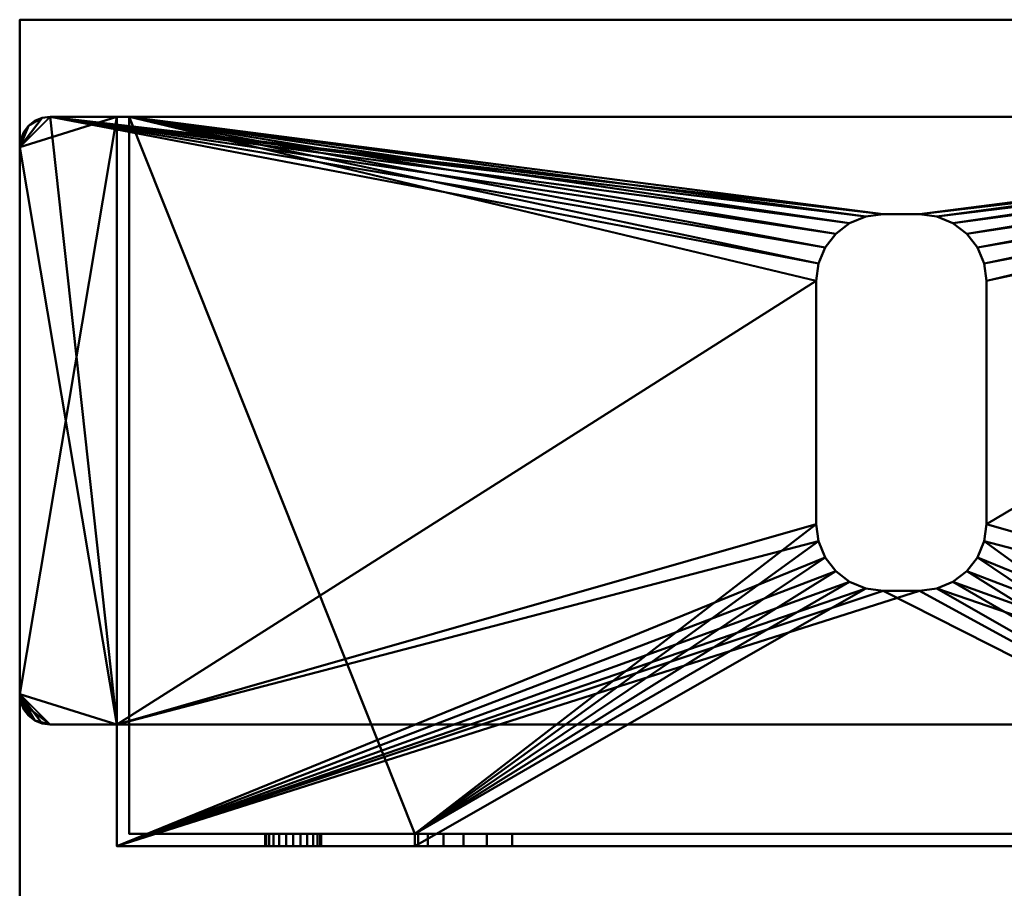
# Model space of a CAD drawing. Units: millimetres. Extents: x -890 to 1051, y -875 to 275.
# Drawn here: x 10 to 91, y 204 to 275 of the extents above; entities that cross this region are included whole.
import ezdxf

# ---------------------------------------------------------------- set-up
doc = ezdxf.new("R2010")
doc.units = ezdxf.units.MM
doc.layers.add('M-EQPT', color=2, linetype='Continuous', lineweight=30)

# ---------------------------------------------------------------- blocks, each defined once
blk = doc.blocks.new('PQRY-P350YLM-A _66446-_3D_0')
at = {"layer": 'M-EQPT', "lineweight": 40}
for p, q in [((440, 275, 1437), (-440, 275, 1437)), ((-440, 275, 742), (-440, -275, 742)), ((-440, 275, 742), (440, 275, 742)), ((440, 275, 742), (-440, 275, 742)), ((-440, -275, 1437), (-440, 275, 1437)), ((-427, 275, 60), (440, 275, 60)), ((-427, 275, 1437), (-427, 275, 60))]:
    blk.add_line(p, q, dxfattribs=at)
mesh = blk.add_polyface(dxfattribs=at)
corners = [(-440, -201.745, 60), (-284.13, -201.745, 60), (-284.13, -275, 60), (284.13, -275, 60), (284.13, -201.745, 60), (440, -201.745, 60), (440, 201.745, 60), (284.13, 201.745, 60), (284.13, 275, 60), (-284.13, 275, 60), (-284.13, 201.745, 60), (-440, 201.745, 60)]
mesh.append_faces([[corners[k] for k in face] for face in [(7, 4, 5, 6), (10, 7, 8, 9)]], dxfattribs={"vtx0": -1})
mesh.append_faces([[corners[k] for k in face] for face in [(7, 10, 4)]], dxfattribs={"vtx0": -1, "vtx1": -1, "vtx2": -1})
mesh.append_faces([[corners[k] for k in face] for face in [(10, 0, 1, 4)]], dxfattribs={"vtx0": -1, "vtx2": -1, "vtx3": -1})
mesh.append_faces([[corners[k] for k in face] for face in [(3, 4, 1, 2)]], dxfattribs={"vtx1": -1})
mesh.append_faces([[corners[k] for k in face] for face in [(10, 11, 0)]], dxfattribs={"vtx2": -1})
mesh = blk.add_polyface(dxfattribs=at)
corners = [(0, 275), (0, -275), (-284.13, -275, 16.144), (-284.13, -201.745, 16.144), (-440, -201.745, 25), (-440, 201.745, 25), (-284.13, 201.745, 16.144), (-284.13, 275, 16.144)]
mesh.append_faces([[corners[k] for k in face] for face in [(3, 0, 1, 2)]], dxfattribs={"vtx0": -1})
mesh.append_faces([[corners[k] for k in face] for face in [(0, 3, 6, 7)]], dxfattribs={"vtx0": -1, "vtx1": -1})
mesh.append_faces([[corners[k] for k in face] for face in [(3, 4, 5, 6)]], dxfattribs={"vtx3": -1})
mesh = blk.add_polyface(dxfattribs=at)
corners = [(440, 275, 1450), (440, 275, 60), (-440, 275, 60), (-440, 275, 1450)]
mesh.append_faces([[corners[k] for k in face] for face in [(2, 3, 0, 1)]])
mesh = blk.add_polyface(dxfattribs=at)
corners = [(-440, -275, 1450), (440, -275, 1450), (440, 275, 1450), (-440, 275, 1450)]
mesh.append_faces([[corners[k] for k in face] for face in [(0, 1, 2, 3)]])
mesh = blk.add_polyface(dxfattribs=at)
corners = [(-440, -275, 60), (-440, -275, 1450), (-440, 275, 1450), (-440, 275, 60)]
mesh.append_faces([[corners[k] for k in face] for face in [(0, 1, 2, 3)]])
mesh = blk.add_polyface(dxfattribs=at)
corners = [(440, -275, 60), (-440, -275, 60), (-440, 275, 60), (440, 275, 60)]
mesh.append_faces([[corners[k] for k in face] for face in [(0, 1, 2, 3)]])
mesh = blk.add_polyface(dxfattribs=at)
corners = [(-432, 207, 60), (-432, 217, 60), (-437.5, 217, 60), (-438.147, 217.085, 60), (-438.75, 217.335, 60), (-439.268, 217.732, 60), (-439.665, 218.25, 60), (-439.915, 218.853, 60), (-440, 219.5, 60), (-440, 264.5, 60), (-439.915, 265.147, 60), (-439.665, 265.75, 60), (-439.268, 266.268, 60), (-438.75, 266.665, 60), (-438.147, 266.915, 60), (-437.5, 267, 60), (-297.5, 267, 60), (-296.853, 266.915, 60), (-296.25, 266.665, 60), (-295.732, 266.268, 60), (-295.335, 265.75, 60), (-295.085, 265.147, 60), (-295, 264.5, 60), (-295, 219.5, 60), (-295.085, 218.853, 60), (-295.335, 218.25, 60), (-295.732, 217.732, 60), (-296.25, 217.335, 60), (-296.853, 217.085, 60), (-297.5, 217, 60), (-303, 217, 60), (-303, 207, 60)]
mesh.append_faces([[corners[k] for k in face] for face in [(23, 26, 25, 24), (6, 8, 7), (9, 12, 11, 10)]], dxfattribs={"vtx0": -1})
mesh.append_faces([[corners[k] for k in face] for face in [(22, 30, 23)]], dxfattribs={"vtx0": -1, "vtx1": -1})
mesh.append_faces([[corners[k] for k in face] for face in [(8, 4, 3)]], dxfattribs={"vtx0": -1, "vtx2": -1})
mesh.append_faces([[corners[k] for k in face] for face in [(22, 17, 16, 30), (30, 16, 15, 1)]], dxfattribs={"vtx0": -1, "vtx2": -1, "vtx3": -1})
mesh.append_faces([[corners[k] for k in face] for face in [(22, 19, 18, 17), (8, 3, 2, 1)]], dxfattribs={"vtx0": -1, "vtx3": -1})
mesh.append_faces([[corners[k] for k in face] for face in [(20, 19, 22, 21)]], dxfattribs={"vtx1": -1})
mesh.append_faces([[corners[k] for k in face] for face in [(27, 26, 23, 28), (29, 28, 23, 30), (5, 4, 8, 6), (13, 12, 9, 14), (9, 8, 1)]], dxfattribs={"vtx1": -1, "vtx2": -1})
mesh.append_faces([[corners[k] for k in face] for face in [(15, 14, 9, 1)]], dxfattribs={"vtx1": -1, "vtx2": -1, "vtx3": -1})
mesh.append_faces([[corners[k] for k in face] for face in [(0, 31, 30, 1)]], dxfattribs={"vtx2": -1})
mesh = blk.add_polyface(dxfattribs=at)
corners = [(-303, 217), (-297.5, 217), (-296.853, 217.085), (-296.25, 217.335), (-295.732, 217.732), (-295.335, 218.25), (-295.085, 218.853), (-295, 219.5), (-295, 264.5), (-295.085, 265.147), (-295.335, 265.75), (-295.732, 266.268), (-296.25, 266.665), (-296.853, 266.915), (-297.5, 267), (-437.5, 267), (-438.147, 266.915), (-438.75, 266.665), (-439.268, 266.268), (-439.665, 265.75), (-439.915, 265.147), (-440, 264.5), (-440, 219.5), (-439.915, 218.853), (-439.665, 218.25), (-439.268, 217.732), (-438.75, 217.335), (-438.147, 217.085), (-437.5, 217), (-432, 217), (-432, 207), (-303, 207), (-360.687, 232.076), (-361.237, 230.75), (-362.111, 229.611), (-363.25, 228.737), (-364.577, 228.187), (-366, 228), (-369, 228), (-370.424, 228.187), (-371.75, 228.737), (-372.889, 229.611), (-373.763, 230.75), (-374.313, 232.076), (-374.5, 233.5), (-374.5, 253.5), (-374.313, 254.924), (-373.763, 256.25), (-372.889, 257.389), (-371.75, 258.263), (-370.424, 258.813), (-369, 259), (-366, 259), (-364.577, 258.813), (-363.25, 258.263), (-362.111, 257.389), (-361.237, 256.25), (-360.687, 254.924), (-360.5, 253.5), (-360.5, 233.5)]
mesh.append_faces([[corners[k] for k in face] for face in [(8, 11, 10, 9)]], dxfattribs={"vtx0": -1})
mesh.append_faces([[corners[k] for k in face] for face in [(39, 30, 40), (41, 30, 42), (43, 29, 44), (59, 0, 32), (3, 7, 4), (55, 14, 56), (57, 14, 58)]], dxfattribs={"vtx0": -1, "vtx1": -1})
mesh.append_faces([[corners[k] for k in face] for face in [(45, 29, 15, 46), (14, 8, 0)]], dxfattribs={"vtx0": -1, "vtx1": -1, "vtx2": -1})
mesh.append_faces([[corners[k] for k in face] for face in [(42, 30, 29, 43), (30, 39, 38), (30, 41, 40), (15, 47, 46), (15, 49, 48), (15, 51, 50), (15, 50, 49), (15, 48, 47), (29, 45, 44), (31, 36, 35), (31, 35, 34), (7, 1, 0, 8), (14, 57, 56), (14, 53, 52), (14, 55, 54), (14, 54, 53), (8, 12, 11)]], dxfattribs={"vtx0": -1, "vtx2": -1})
mesh.append_faces([[corners[k] for k in face] for face in [(21, 16, 15, 29), (0, 59, 58, 14)]], dxfattribs={"vtx0": -1, "vtx2": -1, "vtx3": -1})
mesh.append_faces([[corners[k] for k in face] for face in [(21, 18, 17, 16), (8, 14, 13, 12)]], dxfattribs={"vtx0": -1, "vtx3": -1})
mesh.append_faces([[corners[k] for k in face] for face in [(5, 4, 7, 6)]], dxfattribs={"vtx1": -1})
mesh.append_faces([[corners[k] for k in face] for face in [(27, 26, 22, 28), (26, 25, 22), (38, 37, 30), (34, 33, 31), (2, 1, 7, 3)]], dxfattribs={"vtx1": -1, "vtx2": -1})
mesh.append_faces([[corners[k] for k in face] for face in [(29, 28, 22, 21), (52, 51, 15, 14), (37, 36, 31, 30), (33, 32, 0, 31)]], dxfattribs={"vtx1": -1, "vtx3": -1})
mesh.append_faces([[corners[k] for k in face] for face in [(24, 23, 22, 25)]], dxfattribs={"vtx2": -1})
mesh.append_faces([[corners[k] for k in face] for face in [(21, 20, 19, 18)]], dxfattribs={"vtx3": -1})
mesh = blk.add_polyface(dxfattribs=at)
corners = [(-439.915, 265.147), (-439.665, 265.75), (-439.268, 266.268), (-438.75, 266.665), (-438.147, 266.915), (-437.5, 267), (-437.5, 267, 1), (-438.147, 266.915, 1), (-438.75, 266.665, 1), (-439.268, 266.268, 1), (-439.665, 265.75, 1), (-439.915, 265.147, 1), (-440, 264.5, 1), (-440, 264.5), (-438.147, 266.915, 60), (-438.75, 266.665, 60), (-439.268, 266.268, 60), (-439.665, 265.75, 60), (-439.915, 265.147, 60), (-440, 264.5, 60), (-440, 264.5, 59), (-439.915, 265.147, 59), (-439.665, 265.75, 59), (-439.268, 266.268, 59), (-438.75, 266.665, 59), (-438.147, 266.915, 59), (-437.5, 267, 59), (-437.5, 267, 60)]
mesh.append_faces([[corners[k] for k in face] for face in [(18, 21, 20, 19)]], dxfattribs={"vtx0": -1})
mesh.append_faces([[corners[k] for k in face] for face in [(17, 22, 21, 18), (22, 17, 16, 23), (14, 25, 24, 15), (23, 16, 15, 24)]], dxfattribs={"vtx0": -1, "vtx2": -1})
mesh.append_faces([[corners[k] for k in face] for face in [(5, 4, 7, 6)]], dxfattribs={"vtx1": -1})
mesh.append_faces([[corners[k] for k in face] for face in [(1, 0, 11, 10), (10, 9, 2, 1), (4, 3, 8, 7), (9, 8, 3, 2)]], dxfattribs={"vtx1": -1, "vtx3": -1})
mesh.append_faces([[corners[k] for k in face] for face in [(27, 26, 25, 14)]], dxfattribs={"vtx2": -1})
mesh.append_faces([[corners[k] for k in face] for face in [(0, 13, 12, 11)]], dxfattribs={"vtx3": -1})
mesh = blk.add_polyface(dxfattribs=at)
corners = [(-432, 267, 1), (-437.5, 267, 1), (-438.147, 266.915, 1), (-438.75, 266.665, 1), (-439.268, 266.268, 1), (-439.665, 265.75, 1), (-439.915, 265.147, 1), (-440, 264.5, 1), (-440, 219.5, 1), (-439.915, 218.853, 1), (-439.665, 218.25, 1), (-439.268, 217.732, 1), (-438.75, 217.335, 1), (-438.147, 217.085, 1), (-437.5, 217, 1), (-432, 217, 1)]
mesh.append_faces([[corners[k] for k in face] for face in [(14, 9, 12, 13)]], dxfattribs={"vtx0": -1, "vtx1": -1})
mesh.append_faces([[corners[k] for k in face] for face in [(8, 15, 0, 7)]], dxfattribs={"vtx0": -1, "vtx2": -1})
mesh.append_faces([[corners[k] for k in face] for face in [(1, 2, 7, 0)]], dxfattribs={"vtx1": -1, "vtx2": -1})
mesh.append_faces([[corners[k] for k in face] for face in [(14, 15, 8, 9)]], dxfattribs={"vtx1": -1, "vtx3": -1})
mesh.append_faces([[corners[k] for k in face] for face in [(5, 6, 7, 4)]], dxfattribs={"vtx2": -1})
mesh.append_faces([[corners[k] for k in face] for face in [(2, 3, 4, 7)]], dxfattribs={"vtx2": -1, "vtx3": -1})
mesh.append_faces([[corners[k] for k in face] for face in [(9, 10, 11, 12)]], dxfattribs={"vtx3": -1})
mesh = blk.add_polyface(dxfattribs=at)
corners = [(-432, 217, 59), (-437.5, 217, 59), (-438.147, 217.085, 59), (-438.75, 217.335, 59), (-439.268, 217.732, 59), (-439.665, 218.25, 59), (-439.915, 218.853, 59), (-440, 219.5, 59), (-440, 264.5, 59), (-439.915, 265.147, 59), (-439.665, 265.75, 59), (-439.268, 266.268, 59), (-438.75, 266.665, 59), (-438.147, 266.915, 59), (-437.5, 267, 59), (-432, 267, 59)]
mesh.append_faces([[corners[k] for k in face] for face in [(8, 11, 13, 14)]], dxfattribs={"vtx0": -1, "vtx1": -1, "vtx3": -1})
mesh.append_faces([[corners[k] for k in face] for face in [(8, 14, 15, 7)]], dxfattribs={"vtx0": -1, "vtx2": -1})
mesh.append_faces([[corners[k] for k in face] for face in [(2, 3, 1)]], dxfattribs={"vtx1": -1})
mesh.append_faces([[corners[k] for k in face] for face in [(0, 1, 7, 15)]], dxfattribs={"vtx1": -1, "vtx2": -1})
mesh.append_faces([[corners[k] for k in face] for face in [(6, 7, 1, 3)]], dxfattribs={"vtx1": -1, "vtx2": -1, "vtx3": -1})
mesh.append_faces([[corners[k] for k in face] for face in [(4, 5, 6, 3), (11, 12, 13)]], dxfattribs={"vtx2": -1})
mesh.append_faces([[corners[k] for k in face] for face in [(8, 9, 10, 11)]], dxfattribs={"vtx3": -1})
mesh = blk.add_polyface(dxfattribs=at)
corners = [(-297.5, 267, 60), (-297.5, 267, 59), (-303, 267, 59), (-303, 267, 1), (-297.5, 267, 1), (-297.5, 267), (-437.5, 267), (-437.5, 267, 1), (-432, 267, 1), (-432, 267, 59), (-437.5, 267, 59), (-437.5, 267, 60), (-304, 267, 59), (-431, 267, 59), (-431, 267, 1), (-304, 267, 1)]
mesh.append_faces([[corners[k] for k in face] for face in [(8, 14, 6, 7), (5, 15, 3, 4)]], dxfattribs={"vtx0": -1, "vtx1": -1})
mesh.append_faces([[corners[k] for k in face] for face in [(9, 13, 14, 8), (6, 14, 15, 5)]], dxfattribs={"vtx0": -1, "vtx2": -1})
mesh.append_faces([[corners[k] for k in face] for face in [(12, 13, 11, 0), (15, 12, 2, 3)]], dxfattribs={"vtx1": -1, "vtx3": -1})
mesh.append_faces([[corners[k] for k in face] for face in [(9, 10, 11, 13), (0, 1, 2, 12)]], dxfattribs={"vtx2": -1, "vtx3": -1})
mesh = blk.add_polyface(dxfattribs=at)
corners = [(-432, 217, 60), (-432, 217, 59), (-432, 267, 59), (-432, 267, 1), (-432, 217, 1), (-432, 217), (-432, 207), (-432, 207, 60)]
mesh.append_faces([[corners[k] for k in face] for face in [(7, 0, 1, 4)]], dxfattribs={"vtx2": -1, "vtx3": -1})
mesh.append_faces([[corners[k] for k in face] for face in [(1, 2, 3, 4), (4, 5, 6, 7)]], dxfattribs={"vtx3": -1})
mesh = blk.add_polyface(dxfattribs=at)
corners = [(-304, 267, 1), (-431, 267, 1), (-431, 208, 1), (-407.5, 208, 1), (-407.5, 207, 1), (-327.5, 207, 1), (-327.5, 208, 1), (-304, 208, 1), (-366, 228, 1), (-369, 228, 1), (-370.424, 228.187, 1), (-371.75, 228.737, 1), (-372.889, 229.611, 1), (-373.763, 230.75, 1), (-374.313, 232.076, 1), (-374.5, 233.5, 1), (-374.5, 253.5, 1), (-374.313, 254.924, 1), (-373.763, 256.25, 1), (-372.889, 257.389, 1), (-371.75, 258.263, 1), (-370.424, 258.813, 1), (-369, 259, 1), (-366, 259, 1), (-364.577, 258.813, 1), (-363.25, 258.263, 1), (-362.111, 257.389, 1), (-361.237, 256.25, 1), (-360.687, 254.924, 1), (-360.5, 253.5, 1), (-360.5, 233.5, 1), (-360.687, 232.076, 1), (-361.237, 230.75, 1), (-362.111, 229.611, 1), (-363.25, 228.737, 1), (-364.577, 228.187, 1)]
mesh.append_faces([[corners[k] for k in face] for face in [(15, 3, 14), (29, 0, 28), (26, 0, 25), (17, 1, 16), (19, 1, 18)]], dxfattribs={"vtx0": -1, "vtx1": -1})
mesh.append_faces([[corners[k] for k in face] for face in [(5, 35, 8), (5, 8, 9), (11, 3, 4, 10), (0, 26, 27), (1, 20, 21)]], dxfattribs={"vtx0": -1, "vtx2": -1})
mesh.append_faces([[corners[k] for k in face] for face in [(31, 32, 6), (33, 34, 6), (32, 33, 6), (13, 14, 3), (12, 13, 3), (11, 12, 3), (29, 30, 0), (27, 28, 0), (24, 25, 0), (23, 24, 0), (17, 18, 1), (21, 22, 1), (19, 20, 1)]], dxfattribs={"vtx1": -1, "vtx2": -1})
mesh.append_faces([[corners[k] for k in face] for face in [(30, 31, 6, 0), (15, 16, 1, 3)]], dxfattribs={"vtx1": -1, "vtx2": -1, "vtx3": -1})
mesh.append_faces([[corners[k] for k in face] for face in [(5, 6, 34, 35), (9, 10, 4, 5), (22, 23, 0, 1)]], dxfattribs={"vtx1": -1, "vtx3": -1})
mesh.append_faces([[corners[k] for k in face] for face in [(6, 7, 0), (1, 2, 3)]], dxfattribs={"vtx2": -1})
mesh = blk.add_polyface(dxfattribs=at)
corners = [(-431, 208, 1), (-431, 267, 1), (-431, 267, 59), (-431, 208, 59)]
mesh.append_faces([[corners[k] for k in face] for face in [(3, 0, 1, 2)]])
mesh = blk.add_polyface(dxfattribs=at)
corners = [(-431, 208, 59), (-431, 267, 59), (-304, 267, 59), (-304, 208, 59)]
mesh.append_faces([[corners[k] for k in face] for face in [(3, 0, 1, 2)]])
mesh = blk.add_polyface(dxfattribs=at)
corners = [(-440, 219.5), (-440, 219.5, 1), (-440, 264.5, 1), (-440, 264.5), (-440, 264.5, 60), (-440, 264.5, 59), (-440, 219.5, 59), (-440, 219.5, 60)]
mesh.append_faces([[corners[k] for k in face] for face in [(0, 1, 2, 3), (6, 7, 4, 5)]])
mesh = blk.add_polyface(dxfattribs=at)
corners = [(-369, 259, 1), (-370.424, 258.813, 1), (-371.75, 258.263, 1), (-372.889, 257.389, 1), (-373.763, 256.25, 1), (-374.313, 254.924, 1), (-374.5, 253.5, 1), (-374.5, 253.5), (-374.313, 254.924), (-373.763, 256.25), (-372.889, 257.389), (-371.75, 258.263), (-370.424, 258.813), (-369, 259)]
mesh.append_faces([[corners[k] for k in face] for face in [(0, 1, 12, 13), (7, 8, 5, 6)]], dxfattribs={"vtx1": -1})
mesh.append_faces([[corners[k] for k in face] for face in [(1, 2, 11, 12), (10, 11, 2, 3), (3, 4, 9, 10), (4, 5, 8, 9)]], dxfattribs={"vtx1": -1, "vtx3": -1})
mesh = blk.add_polyface(dxfattribs=at)
corners = [(-366, 259, 1), (-369, 259, 1), (-369, 259), (-366, 259)]
mesh.append_faces([[corners[k] for k in face] for face in [(2, 3, 0, 1)]])
mesh = blk.add_polyface(dxfattribs=at)
corners = [(-360.5, 253.5, 1), (-360.687, 254.924, 1), (-361.237, 256.25, 1), (-362.111, 257.389, 1), (-363.25, 258.263, 1), (-364.577, 258.813, 1), (-366, 259, 1), (-366, 259), (-364.577, 258.813), (-363.25, 258.263), (-362.111, 257.389), (-361.237, 256.25), (-360.687, 254.924), (-360.5, 253.5)]
mesh.append_faces([[corners[k] for k in face] for face in [(0, 1, 12, 13), (7, 8, 5, 6)]], dxfattribs={"vtx1": -1})
mesh.append_faces([[corners[k] for k in face] for face in [(1, 2, 11, 12), (10, 11, 2, 3), (3, 4, 9, 10), (4, 5, 8, 9)]], dxfattribs={"vtx1": -1, "vtx3": -1})
mesh = blk.add_polyface(dxfattribs=at)
corners = [(-374.5, 253.5, 1), (-374.5, 233.5, 1), (-374.5, 233.5), (-374.5, 253.5)]
mesh.append_faces([[corners[k] for k in face] for face in [(2, 3, 0, 1)]])
mesh = blk.add_polyface(dxfattribs=at)
corners = [(-360.5, 233.5, 1), (-360.5, 253.5, 1), (-360.5, 253.5), (-360.5, 233.5)]
mesh.append_faces([[corners[k] for k in face] for face in [(1, 2, 3, 0)]])
mesh = blk.add_polyface(dxfattribs=at)
corners = [(-374.5, 233.5, 1), (-374.313, 232.076, 1), (-373.763, 230.75, 1), (-372.889, 229.611, 1), (-371.75, 228.737, 1), (-370.424, 228.187, 1), (-369, 228, 1), (-369, 228), (-370.424, 228.187), (-371.75, 228.737), (-372.889, 229.611), (-373.763, 230.75), (-374.313, 232.076), (-374.5, 233.5)]
mesh.append_faces([[corners[k] for k in face] for face in [(0, 1, 12, 13), (7, 8, 5, 6)]], dxfattribs={"vtx1": -1})
mesh.append_faces([[corners[k] for k in face] for face in [(1, 2, 11, 12), (10, 11, 2, 3), (3, 4, 9, 10), (4, 5, 8, 9)]], dxfattribs={"vtx1": -1, "vtx3": -1})
mesh = blk.add_polyface(dxfattribs=at)
corners = [(-366, 228, 1), (-364.577, 228.187, 1), (-363.25, 228.737, 1), (-362.111, 229.611, 1), (-361.237, 230.75, 1), (-360.687, 232.076, 1), (-360.5, 233.5, 1), (-360.5, 233.5), (-360.687, 232.076), (-361.237, 230.75), (-362.111, 229.611), (-363.25, 228.737), (-364.577, 228.187), (-366, 228)]
mesh.append_faces([[corners[k] for k in face] for face in [(0, 1, 12, 13), (7, 8, 5, 6)]], dxfattribs={"vtx1": -1})
mesh.append_faces([[corners[k] for k in face] for face in [(1, 2, 11, 12), (10, 11, 2, 3), (3, 4, 9, 10), (4, 5, 8, 9)]], dxfattribs={"vtx1": -1, "vtx3": -1})
mesh = blk.add_polyface(dxfattribs=at)
corners = [(-366, 228), (-369, 228), (-369, 228, 1), (-366, 228, 1)]
mesh.append_faces([[corners[k] for k in face] for face in [(3, 0, 1, 2)]])
mesh = blk.add_polyface(dxfattribs=at)
corners = [(-438.147, 217.085), (-438.75, 217.335), (-439.268, 217.732), (-439.665, 218.25), (-439.915, 218.853), (-440, 219.5), (-440, 219.5, 1), (-439.915, 218.853, 1), (-439.665, 218.25, 1), (-439.268, 217.732, 1), (-438.75, 217.335, 1), (-438.147, 217.085, 1), (-437.5, 217, 1), (-437.5, 217), (-439.915, 218.853, 60), (-439.665, 218.25, 60), (-439.268, 217.732, 60), (-438.75, 217.335, 60), (-438.147, 217.085, 60), (-437.5, 217, 60), (-437.5, 217, 59), (-438.147, 217.085, 59), (-438.75, 217.335, 59), (-439.268, 217.732, 59), (-439.665, 218.25, 59), (-439.915, 218.853, 59), (-440, 219.5, 59), (-440, 219.5, 60)]
mesh.append_faces([[corners[k] for k in face] for face in [(18, 21, 20, 19)]], dxfattribs={"vtx0": -1})
mesh.append_faces([[corners[k] for k in face] for face in [(17, 22, 21, 18), (22, 17, 16, 23), (14, 25, 24, 15), (23, 16, 15, 24)]], dxfattribs={"vtx0": -1, "vtx2": -1})
mesh.append_faces([[corners[k] for k in face] for face in [(5, 4, 7, 6)]], dxfattribs={"vtx1": -1})
mesh.append_faces([[corners[k] for k in face] for face in [(1, 0, 11, 10), (10, 9, 2, 1), (4, 3, 8, 7), (9, 8, 3, 2)]], dxfattribs={"vtx1": -1, "vtx3": -1})
mesh.append_faces([[corners[k] for k in face] for face in [(27, 26, 25, 14)]], dxfattribs={"vtx2": -1})
mesh.append_faces([[corners[k] for k in face] for face in [(0, 13, 12, 11)]], dxfattribs={"vtx3": -1})
mesh = blk.add_polyface(dxfattribs=at)
corners = [(-432, 217), (-432, 217, 1), (-437.5, 217, 1), (-437.5, 217), (-437.5, 217, 60), (-437.5, 217, 59), (-432, 217, 59), (-432, 217, 60)]
mesh.append_faces([[corners[k] for k in face] for face in [(0, 1, 2, 3), (6, 7, 4, 5)]])
mesh = blk.add_polyface(dxfattribs=at)
corners = [(-304, 208, 59), (-304, 208, 1), (-327.5, 208, 1), (-327.5, 208, 23), (-327.773, 208, 25.071), (-328.572, 208, 27), (-329.843, 208, 28.657), (-331.5, 208, 29.928), (-333.429, 208, 30.727), (-335.5, 208, 31), (-399.5, 208, 31), (-401.571, 208, 30.727), (-403.5, 208, 29.928), (-405.157, 208, 28.657), (-406.428, 208, 27), (-407.227, 208, 25.071), (-407.5, 208, 23), (-407.5, 208, 1), (-431, 208, 1), (-431, 208, 59), (-419.8, 208, 15), (-419.722, 208, 14.405), (-419.492, 208, 13.85), (-419.126, 208, 13.374), (-418.65, 208, 13.008), (-418.095, 208, 12.778), (-417.5, 208, 12.7), (-416.905, 208, 12.778), (-416.35, 208, 13.008), (-415.874, 208, 13.374), (-415.508, 208, 13.85), (-415.278, 208, 14.405), (-415.2, 208, 15), (-415.278, 208, 15.595), (-415.508, 208, 16.15), (-415.874, 208, 16.626), (-416.35, 208, 16.992), (-416.905, 208, 17.222), (-417.5, 208, 17.3), (-418.095, 208, 17.222), (-418.65, 208, 16.992), (-419.126, 208, 16.626), (-419.492, 208, 16.15), (-419.722, 208, 15.595), (-319.8, 208, 15), (-319.722, 208, 14.405), (-319.492, 208, 13.85), (-319.126, 208, 13.374), (-318.65, 208, 13.008), (-318.095, 208, 12.778), (-317.5, 208, 12.7), (-316.905, 208, 12.778), (-316.35, 208, 13.008), (-315.874, 208, 13.374), (-315.508, 208, 13.85), (-315.278, 208, 14.405), (-315.2, 208, 15), (-315.278, 208, 15.595), (-315.508, 208, 16.15), (-315.874, 208, 16.626), (-316.35, 208, 16.992), (-316.905, 208, 17.222), (-317.5, 208, 17.3), (-318.095, 208, 17.222), (-318.65, 208, 16.992), (-319.126, 208, 16.626), (-319.492, 208, 16.15), (-319.722, 208, 15.595), (-319.8, 208, 45), (-319.722, 208, 44.405), (-319.492, 208, 43.85), (-319.126, 208, 43.374), (-318.65, 208, 43.008), (-318.095, 208, 42.778), (-317.5, 208, 42.7), (-316.905, 208, 42.778), (-316.35, 208, 43.008), (-315.874, 208, 43.374), (-315.508, 208, 43.85), (-315.278, 208, 44.405), (-315.2, 208, 45), (-315.278, 208, 45.595), (-315.508, 208, 46.15), (-315.874, 208, 46.626), (-316.35, 208, 46.992), (-316.905, 208, 47.222), (-317.5, 208, 47.3), (-318.095, 208, 47.222), (-318.65, 208, 46.992), (-319.126, 208, 46.626), (-319.492, 208, 46.15), (-319.722, 208, 45.595), (-419.8, 208, 45), (-419.722, 208, 44.405), (-419.492, 208, 43.85), (-419.126, 208, 43.374), (-418.65, 208, 43.008), (-418.095, 208, 42.778), (-417.5, 208, 42.7), (-416.905, 208, 42.778), (-416.35, 208, 43.008), (-415.874, 208, 43.374), (-415.508, 208, 43.85), (-415.278, 208, 44.405), (-415.2, 208, 45), (-415.278, 208, 45.595), (-415.508, 208, 46.15), (-415.874, 208, 46.626), (-416.35, 208, 46.992), (-416.905, 208, 47.222), (-417.5, 208, 47.3), (-418.095, 208, 47.222), (-418.65, 208, 46.992), (-419.126, 208, 46.626), (-419.492, 208, 46.15), (-419.722, 208, 45.595)]
mesh.append_faces([[corners[k] for k in face] for face in [(84, 0, 83), (111, 19, 110), (108, 88, 107), (101, 13, 100), (64, 3, 63), (53, 1, 52), (48, 2, 47), (45, 3, 44), (29, 17, 28), (22, 18, 21), (24, 18, 23), (20, 18, 43)]], dxfattribs={"vtx0": -1, "vtx1": -1})
mesh.append_faces([[corners[k] for k in face] for face in [(0, 84, 85), (0, 85, 86), (0, 79, 80), (9, 91, 68, 8), (107, 88, 89, 106), (59, 77, 78, 58), (61, 75, 76, 60), (8, 68, 69), (60, 76, 77, 59), (10, 105, 106, 9), (19, 111, 112), (19, 112, 113), (19, 92, 93), (11, 103, 104), (40, 95, 96, 39), (41, 94, 95, 40), (39, 96, 97, 38), (4, 62, 63, 3), (1, 57, 58, 0), (74, 4, 5), (3, 67, 44), (1, 53, 54), (2, 48, 49), (37, 15, 16, 36), (16, 32, 33), (17, 29, 30), (18, 24, 25)]], dxfattribs={"vtx0": -1, "vtx2": -1})
mesh.append_faces([[corners[k] for k in face] for face in [(0, 87, 88, 108), (106, 89, 90, 9), (19, 93, 94, 42), (38, 97, 98, 15)]], dxfattribs={"vtx0": -1, "vtx2": -1, "vtx3": -1})
mesh.append_faces([[corners[k] for k in face] for face in [(80, 81, 0), (82, 83, 0), (81, 82, 0), (86, 87, 0), (90, 91, 9), (69, 70, 8), (72, 73, 6), (109, 110, 19), (113, 114, 19), (115, 92, 19), (114, 115, 19), (61, 62, 75), (64, 65, 3), (66, 67, 3), (65, 66, 3), (55, 56, 1), (54, 55, 1), (51, 52, 1), (56, 57, 1), (46, 47, 2), (49, 50, 2), (33, 34, 16), (35, 36, 16), (34, 35, 16), (37, 38, 15), (41, 42, 94), (30, 31, 17), (27, 28, 17), (22, 23, 18), (20, 21, 18), (25, 26, 18)]], dxfattribs={"vtx1": -1, "vtx2": -1})
mesh.append_faces([[corners[k] for k in face] for face in [(78, 79, 0, 58), (74, 75, 62, 4)]], dxfattribs={"vtx1": -1, "vtx2": -1, "vtx3": -1})
mesh.append_faces([[corners[k] for k in face] for face in [(5, 6, 73, 74), (71, 72, 6, 7), (70, 71, 7, 8), (108, 109, 19, 0), (104, 105, 10, 11), (102, 103, 11, 12), (101, 102, 12, 13), (99, 100, 13, 14), (98, 99, 14, 15), (50, 51, 1, 2), (2, 3, 45, 46), (42, 43, 18, 19), (31, 32, 16, 17), (26, 27, 17, 18)]], dxfattribs={"vtx1": -1, "vtx3": -1})
mesh = blk.add_polyface(dxfattribs=at)
corners = [(-419.8, 208, 15), (-419.722, 208, 15.595), (-419.492, 208, 16.15), (-419.126, 208, 16.626), (-418.65, 208, 16.992), (-418.095, 208, 17.222), (-417.5, 208, 17.3), (-416.905, 208, 17.222), (-416.35, 208, 16.992), (-415.874, 208, 16.626), (-415.508, 208, 16.15), (-415.278, 208, 15.595), (-415.2, 208, 15), (-415.2, 207, 15), (-415.278, 207, 15.595), (-415.508, 207, 16.15), (-415.874, 207, 16.626), (-416.35, 207, 16.992), (-416.905, 207, 17.222), (-417.5, 207, 17.3), (-418.095, 207, 17.222), (-418.65, 207, 16.992), (-419.126, 207, 16.626), (-419.492, 207, 16.15), (-419.722, 207, 15.595), (-419.8, 207, 15)]
mesh.append_faces([[corners[k] for k in face] for face in [(0, 1, 24, 25), (13, 14, 11, 12)]], dxfattribs={"vtx1": -1})
mesh.append_faces([[corners[k] for k in face] for face in [(1, 2, 23, 24), (3, 4, 21, 22), (2, 3, 22, 23), (4, 5, 20, 21), (19, 20, 5, 6), (6, 7, 18, 19), (7, 8, 17, 18), (9, 10, 15, 16), (8, 9, 16, 17), (10, 11, 14, 15)]], dxfattribs={"vtx1": -1, "vtx3": -1})
mesh = blk.add_polyface(dxfattribs=at)
corners = [(-419.8, 207, 15), (-419.722, 207, 14.405), (-419.492, 207, 13.85), (-419.126, 207, 13.374), (-418.65, 207, 13.008), (-418.095, 207, 12.778), (-417.5, 207, 12.7), (-416.905, 207, 12.778), (-416.35, 207, 13.008), (-415.874, 207, 13.374), (-415.508, 207, 13.85), (-415.278, 207, 14.405), (-415.2, 207, 15), (-415.2, 208, 15), (-415.278, 208, 14.405), (-415.508, 208, 13.85), (-415.874, 208, 13.374), (-416.35, 208, 13.008), (-416.905, 208, 12.778), (-417.5, 208, 12.7), (-418.095, 208, 12.778), (-418.65, 208, 13.008), (-419.126, 208, 13.374), (-419.492, 208, 13.85), (-419.722, 208, 14.405), (-419.8, 208, 15)]
mesh.append_faces([[corners[k] for k in face] for face in [(13, 14, 11, 12), (0, 1, 24, 25)]], dxfattribs={"vtx1": -1})
mesh.append_faces([[corners[k] for k in face] for face in [(14, 15, 10, 11), (16, 17, 8, 9), (15, 16, 9, 10), (17, 18, 7, 8), (6, 7, 18, 19), (19, 20, 5, 6), (20, 21, 4, 5), (22, 23, 2, 3), (21, 22, 3, 4), (23, 24, 1, 2)]], dxfattribs={"vtx1": -1, "vtx3": -1})
mesh = blk.add_polyface(dxfattribs=at)
corners = [(-419.8, 208, 45), (-419.722, 208, 45.595), (-419.492, 208, 46.15), (-419.126, 208, 46.626), (-418.65, 208, 46.992), (-418.095, 208, 47.222), (-417.5, 208, 47.3), (-416.905, 208, 47.222), (-416.35, 208, 46.992), (-415.874, 208, 46.626), (-415.508, 208, 46.15), (-415.278, 208, 45.595), (-415.2, 208, 45), (-415.2, 207, 45), (-415.278, 207, 45.595), (-415.508, 207, 46.15), (-415.874, 207, 46.626), (-416.35, 207, 46.992), (-416.905, 207, 47.222), (-417.5, 207, 47.3), (-418.095, 207, 47.222), (-418.65, 207, 46.992), (-419.126, 207, 46.626), (-419.492, 207, 46.15), (-419.722, 207, 45.595), (-419.8, 207, 45)]
mesh.append_faces([[corners[k] for k in face] for face in [(0, 1, 24, 25), (13, 14, 11, 12)]], dxfattribs={"vtx1": -1})
mesh.append_faces([[corners[k] for k in face] for face in [(1, 2, 23, 24), (3, 4, 21, 22), (2, 3, 22, 23), (4, 5, 20, 21), (19, 20, 5, 6), (6, 7, 18, 19), (7, 8, 17, 18), (9, 10, 15, 16), (8, 9, 16, 17), (10, 11, 14, 15)]], dxfattribs={"vtx1": -1, "vtx3": -1})
mesh = blk.add_polyface(dxfattribs=at)
corners = [(-419.8, 207, 45), (-419.722, 207, 44.405), (-419.492, 207, 43.85), (-419.126, 207, 43.374), (-418.65, 207, 43.008), (-418.095, 207, 42.778), (-417.5, 207, 42.7), (-416.905, 207, 42.778), (-416.35, 207, 43.008), (-415.874, 207, 43.374), (-415.508, 207, 43.85), (-415.278, 207, 44.405), (-415.2, 207, 45), (-415.2, 208, 45), (-415.278, 208, 44.405), (-415.508, 208, 43.85), (-415.874, 208, 43.374), (-416.35, 208, 43.008), (-416.905, 208, 42.778), (-417.5, 208, 42.7), (-418.095, 208, 42.778), (-418.65, 208, 43.008), (-419.126, 208, 43.374), (-419.492, 208, 43.85), (-419.722, 208, 44.405), (-419.8, 208, 45)]
mesh.append_faces([[corners[k] for k in face] for face in [(13, 14, 11, 12), (0, 1, 24, 25)]], dxfattribs={"vtx1": -1})
mesh.append_faces([[corners[k] for k in face] for face in [(14, 15, 10, 11), (16, 17, 8, 9), (15, 16, 9, 10), (17, 18, 7, 8), (6, 7, 18, 19), (19, 20, 5, 6), (20, 21, 4, 5), (22, 23, 2, 3), (21, 22, 3, 4), (23, 24, 1, 2)]], dxfattribs={"vtx1": -1, "vtx3": -1})
mesh = blk.add_polyface(dxfattribs=at)
corners = [(-407.5, 208, 1), (-407.5, 208, 23), (-407.5, 207, 23), (-407.5, 207, 1)]
mesh.append_faces([[corners[k] for k in face] for face in [(1, 2, 3, 0)]])
mesh = blk.add_polyface(dxfattribs=at)
corners = [(-407.5, 208, 23), (-407.227, 208, 25.071), (-406.428, 208, 27), (-405.157, 208, 28.657), (-403.5, 208, 29.928), (-401.571, 208, 30.727), (-399.5, 208, 31), (-399.5, 207, 31), (-401.571, 207, 30.727), (-403.5, 207, 29.928), (-405.157, 207, 28.657), (-406.428, 207, 27), (-407.227, 207, 25.071), (-407.5, 207, 23)]
mesh.append_faces([[corners[k] for k in face] for face in [(0, 1, 12, 13), (7, 8, 5, 6)]], dxfattribs={"vtx1": -1})
mesh.append_faces([[corners[k] for k in face] for face in [(1, 2, 11, 12), (10, 11, 2, 3), (3, 4, 9, 10), (4, 5, 8, 9)]], dxfattribs={"vtx1": -1, "vtx3": -1})
mesh = blk.add_polyface(dxfattribs=at)
corners = [(-335.5, 207, 31), (-399.5, 207, 31), (-399.5, 208, 31), (-335.5, 208, 31)]
mesh.append_faces([[corners[k] for k in face] for face in [(3, 0, 1, 2)]])
mesh = blk.add_polyface(dxfattribs=at)
corners = [(-303, 207, 60), (-303, 207), (-432, 207), (-432, 207, 60), (-327.773, 207, 25.071), (-328.572, 207, 27), (-329.843, 207, 28.657), (-331.5, 207, 29.928), (-333.429, 207, 30.727), (-335.5, 207, 31), (-399.5, 207, 31), (-401.571, 207, 30.727), (-403.5, 207, 29.928), (-405.157, 207, 28.657), (-406.428, 207, 27), (-407.227, 207, 25.071), (-407.5, 207, 23), (-407.5, 207, 1), (-327.5, 207, 1), (-327.5, 207, 23), (-415.278, 207, 15.595), (-415.508, 207, 16.15), (-415.874, 207, 16.626), (-416.35, 207, 16.992), (-416.905, 207, 17.222), (-417.5, 207, 17.3), (-418.095, 207, 17.222), (-418.65, 207, 16.992), (-419.126, 207, 16.626), (-419.492, 207, 16.15), (-419.722, 207, 15.595), (-419.8, 207, 15), (-419.722, 207, 14.405), (-419.492, 207, 13.85), (-419.126, 207, 13.374), (-418.65, 207, 13.008), (-418.095, 207, 12.778), (-417.5, 207, 12.7), (-416.905, 207, 12.778), (-416.35, 207, 13.008), (-415.874, 207, 13.374), (-415.508, 207, 13.85), (-415.278, 207, 14.405), (-415.2, 207, 15), (-315.278, 207, 15.595), (-315.508, 207, 16.15), (-315.874, 207, 16.626), (-316.35, 207, 16.992), (-316.905, 207, 17.222), (-317.5, 207, 17.3), (-318.095, 207, 17.222), (-318.65, 207, 16.992), (-319.126, 207, 16.626), (-319.492, 207, 16.15), (-319.722, 207, 15.595), (-319.8, 207, 15), (-319.722, 207, 14.405), (-319.492, 207, 13.85), (-319.126, 207, 13.374), (-318.65, 207, 13.008), (-318.095, 207, 12.778), (-317.5, 207, 12.7), (-316.905, 207, 12.778), (-316.35, 207, 13.008), (-315.874, 207, 13.374), (-315.508, 207, 13.85), (-315.278, 207, 14.405), (-315.2, 207, 15), (-315.278, 207, 45.595), (-315.508, 207, 46.15), (-315.874, 207, 46.626), (-316.35, 207, 46.992), (-316.905, 207, 47.222), (-317.5, 207, 47.3), (-318.095, 207, 47.222), (-318.65, 207, 46.992), (-319.126, 207, 46.626), (-319.492, 207, 46.15), (-319.722, 207, 45.595), (-319.8, 207, 45), (-319.722, 207, 44.405), (-319.492, 207, 43.85), (-319.126, 207, 43.374), (-318.65, 207, 43.008), (-318.095, 207, 42.778), (-317.5, 207, 42.7), (-316.905, 207, 42.778), (-316.35, 207, 43.008), (-315.874, 207, 43.374), (-315.508, 207, 43.85), (-315.278, 207, 44.405), (-315.2, 207, 45), (-415.278, 207, 45.595), (-415.508, 207, 46.15), (-415.874, 207, 46.626), (-416.35, 207, 46.992), (-416.905, 207, 47.222), (-417.5, 207, 47.3), (-418.095, 207, 47.222), (-418.65, 207, 46.992), (-419.126, 207, 46.626), (-419.492, 207, 46.15), (-419.722, 207, 45.595), (-419.8, 207, 45), (-419.722, 207, 44.405), (-419.492, 207, 43.85), (-419.126, 207, 43.374), (-418.65, 207, 43.008), (-418.095, 207, 42.778), (-417.5, 207, 42.7), (-416.905, 207, 42.778), (-416.35, 207, 43.008), (-415.874, 207, 43.374), (-415.508, 207, 43.85), (-415.278, 207, 44.405), (-415.2, 207, 45)]
mesh.append_faces([[corners[k] for k in face] for face in [(70, 0, 71), (97, 3, 98), (111, 13, 112), (50, 19, 51), (46, 88, 47), (63, 1, 64), (58, 18, 59), (55, 19, 56), (26, 107, 27), (42, 16, 43), (39, 17, 40), (32, 2, 33), (36, 17, 37), (34, 2, 35)]], dxfattribs={"vtx0": -1, "vtx1": -1})
mesh.append_faces([[corners[k] for k in face] for face in [(0, 68, 91), (0, 70, 69), (0, 69, 68), (0, 74, 73), (93, 77, 76, 94), (94, 76, 75, 95), (84, 6, 5, 85), (48, 87, 86, 49), (6, 83, 82), (6, 84, 83), (47, 88, 87, 48), (3, 97, 96), (3, 96, 95, 0), (10, 92, 115), (3, 101, 100), (3, 103, 102), (3, 102, 101), (11, 114, 113, 12), (12, 113, 112, 13), (27, 107, 106, 28), (29, 105, 104, 30), (13, 111, 110), (28, 106, 105, 29), (19, 52, 51), (19, 54, 53), (19, 53, 52), (1, 67, 66), (1, 66, 65), (18, 58, 57), (56, 19, 18, 57), (18, 61, 60), (18, 62, 61), (1, 18, 17, 2), (16, 21, 20), (16, 23, 22), (16, 22, 21), (15, 25, 24), (30, 3, 2, 31), (109, 15, 14), (17, 39, 38), (2, 34, 33), (2, 32, 31)]], dxfattribs={"vtx0": -1, "vtx2": -1})
mesh.append_faces([[corners[k] for k in face] for face in [(0, 91, 90, 44), (9, 78, 77, 93), (49, 86, 85, 4), (1, 63, 62, 18)]], dxfattribs={"vtx0": -1, "vtx2": -1, "vtx3": -1})
mesh.append_faces([[corners[k] for k in face] for face in [(72, 71, 0), (73, 72, 0), (80, 79, 8), (99, 98, 3), (100, 99, 3), (5, 4, 85), (55, 54, 19), (65, 64, 1), (60, 59, 18), (20, 43, 16), (41, 40, 17), (38, 37, 17)]], dxfattribs={"vtx1": -1, "vtx2": -1})
mesh.append_faces([[corners[k] for k in face] for face in [(75, 74, 0, 95), (104, 103, 3, 30), (109, 108, 25, 15), (36, 35, 2, 17)]], dxfattribs={"vtx1": -1, "vtx2": -1, "vtx3": -1})
mesh.append_faces([[corners[k] for k in face] for face in [(79, 78, 9, 8), (90, 89, 45, 44), (89, 88, 46, 45), (81, 80, 8, 7), (82, 81, 7, 6), (93, 92, 10, 9), (115, 114, 11, 10), (110, 109, 14, 13), (108, 107, 26, 25), (50, 49, 4, 19), (44, 67, 1, 0), (16, 15, 24, 23), (42, 41, 17, 16)]], dxfattribs={"vtx1": -1, "vtx3": -1})

msp = doc.modelspace()

# ---------------------------------------------------------------- block references
at = {"layer": 'M-EQPT', "lineweight": 40}
msp.add_blockref('PQRY-P350YLM-A _66446-_3D_0', (450, 0), dxfattribs=at)

doc.saveas('drawing.dxf')
